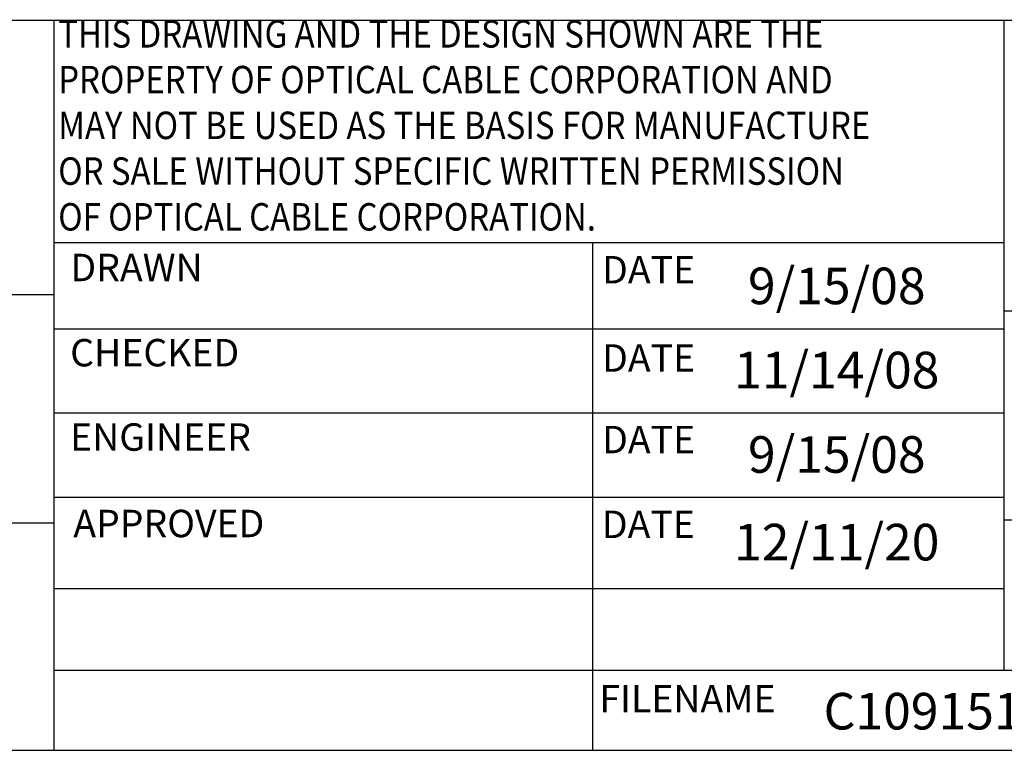
# Model space of a CAD drawing. Units: inches. Extents: x 0.6 to 16.4, y 0.5 to 10.3.
# Drawn here: x 10 to 12.7, y 0.7 to 2.7 of the extents above; entities that cross this region are included whole.
import ezdxf

# ---------------------------------------------------------------- set-up
doc = ezdxf.new("R2010")
doc.units = ezdxf.units.IN
doc.header["$MEASUREMENT"] = 0
for name, color, linetype in [('Default', 7, 'Continuous'), ('FORMAT', 7, 'Continuous'), ('TEXT', 7, 'Continuous')]:
    doc.layers.add(name, color=color, linetype=linetype)

# ---------------------------------------------------------------- blocks, each defined once
blk = doc.blocks.new('SE7')
at = {"layer": 'FORMAT', "insert": (10.1441, 2.1086), "char_height": 0.075, "width": 2.577148, "attachment_point": 7}
blk.add_mtext('{\\fArial|b0||i0||c0|p34;\\C7;\\H7.5e-002;\\W0.88;\\T0.9899999995;THIS DRAWING AND THE DESIGN SHOWN ARE THE \\P}{\\fArial|b0||i0||c0|p34;\\C7;\\H7.5e-002;\\W0.88;\\T0.9899999995;PROPERTY OF OPTICAL CABLE CORPORATION AND \\P}{\\fArial|b0||i0||c0|p34;\\C7;\\H7.5e-002;\\W0.88;\\T0.9899999995;MAY NOT BE USED AS THE BASIS FOR MANUFACTURE \\P}{\\fArial|b0||i0||c0|p34;\\C7;\\H7.5e-002;\\W0.88;\\T0.9899999995;OR SALE WITHOUT SPECIFIC WRITTEN PERMISSION \\P}{\\fArial|b0||i0||c0|p34;\\C7;\\H7.5e-002;\\W0.88;\\T0.9899999995;OF OPTICAL CABLE CORPORATION.}', dxfattribs=at)
blk = doc.blocks.new('SE6')
at = {"layer": 'Default'}
blk.add_blockref('SE7', (0, 0), dxfattribs=at)

msp = doc.modelspace()

# ---------------------------------------------------------------- linework, layer by layer
at = {"layer": 'FORMAT', "color": 7, "linetype": 'Continuous'}
for p, q in [((8.357, 2.6841), (16.3552, 2.6841)), ((10.1333, 0.6878), (10.1333, 2.6841)), ((12.7302, 0.9068), (12.7302, 2.6841)), ((10.1333, 2.076), (12.7302, 2.076)), ((11.6052, 0.6877), (11.6052, 2.076)), ((6.9033, 1.9341), (10.1333, 1.9341)), ((12.7302, 1.889), (16.3552, 1.889)), ((10.1333, 1.8398), (12.7302, 1.8398)), ((10.1333, 1.6098), (12.7302, 1.6098)), ((10.1333, 1.3798), (12.7302, 1.3798)), ((8.3552, 1.3091), (10.1333, 1.3091)), ((12.7302, 1.3178), (16.3552, 1.3178)), ((10.1333, 1.1298), (12.7302, 1.1298)), ((10.1333, 0.9068), (16.3552, 0.9068)), ((0.6052, 0.6878), (16.3552, 0.6878))]:
    msp.add_line(p, q, dxfattribs=at)

# ---------------------------------------------------------------- block references
msp.add_blockref('SE6', (0, 0))

# ---------------------------------------------------------------- texts
at = {"layer": 'FORMAT', "char_height": 0.075, "attachment_point": 7}
for s, insert, width in [('{\\fArial|b0||i0||c0|p34;\\C7;\\H7.5e-002;\\W1.;DRAWN}', (10.1775, 1.9701), 0.426869), ('{\\fArial|b0||i0||c0|p34;\\C7;\\H7.5e-002;\\W1.;DATE}', (11.6309, 1.964), 0.316759), ('{\\fArial|b0||i0||c0|p34;\\C7;\\H7.5e-002;\\W1.;CHECKED}', (10.1768, 1.7372), 0.532176), ('{\\fArial|b0||i0||c0|p34;\\C7;\\H7.5e-002;\\W1.;DATE}', (11.6309, 1.7226), 0.316759), ('{\\fArial|b0||i0||c0|p34;\\C7;\\H7.5e-002;\\W1.;ENGINEER}', (10.1767, 1.5066), 0.560524), ('{\\fArial|b0||i0||c0|p34;\\C7;\\H7.5e-002;\\W1.;DATE}', (11.6309, 1.4997), 0.316759), ('{\\fArial|b0||i0||c0|p34;\\C7;\\H7.5e-002;\\W1.;APPROVED}', (10.1854, 1.2702), 0.588557), ('{\\fArial|b0||i0||c0|p34;\\C7;\\H7.5e-002;\\W1.;DATE}', (11.6302, 1.2679), 0.316759), ('{\\fArial|b0||i0||c0|p34;\\C7;\\H7.5e-002;\\W1.;FILENAME}', (11.6232, 0.7912), 0.571847)]:
    msp.add_mtext(s, dxfattribs=dict(at, insert=insert, width=width))
at = {"layer": 'TEXT', "char_height": 0.1, "attachment_point": 5}
for s, insert, width in [('{\\fArial|b0||i0||c0|p34;\\C7;\\H0.1;\\W1.;9/15/08}', (12.2722, 1.9572), 0.6728), ('{\\fArial|b0||i0||c0|p34;\\C7;\\H0.1;\\W1.;11/14/08}', (12.2722, 1.7272), 0.6728), ('{\\fArial|b0||i0||c0|p34;\\C7;\\H0.1;\\W1.;9/15/08}', (12.2722, 1.4964), 0.6728), ('{\\fArial|b0||i0||c0|p34;\\C7;\\H0.1;\\W1.;12/11/20}', (12.2722, 1.2568), 0.6728), ('{\\fArial|b0||i0||c0|p34;\\C7;\\H0.1;\\W1.;C109151E.dft}', (12.6561, 0.7946), 1.038896)]:
    msp.add_mtext(s, dxfattribs=dict(at, insert=insert, width=width))

doc.saveas('drawing.dxf')
